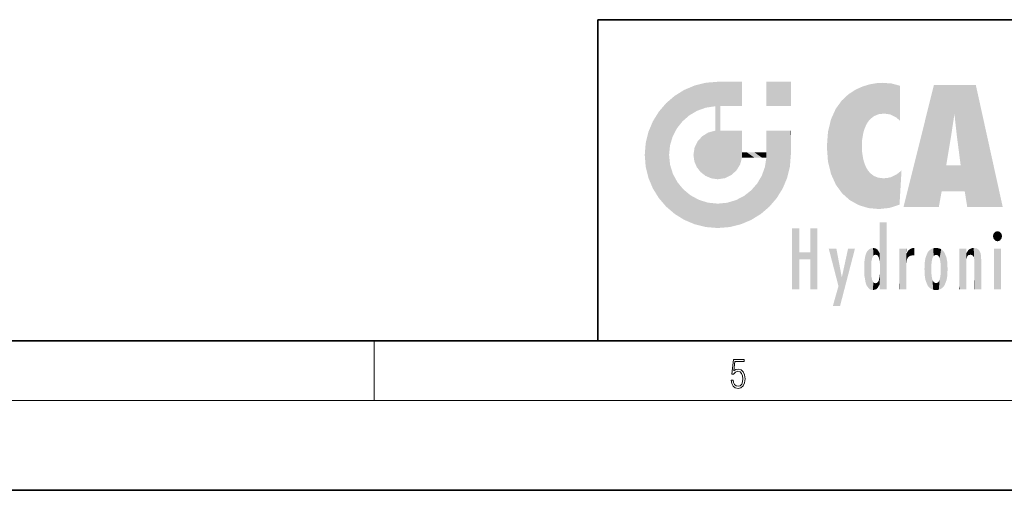
# Model space of a CAD drawing. Extents: x 0 to 420, y 0 to 297.
# Drawn here: x 191 to 257, y 0 to 32 of the extents above; entities that cross this region are included whole.
import ezdxf

# ---------------------------------------------------------------- set-up
doc = ezdxf.new("R2010")
doc.units = 0

msp = doc.modelspace()

# ---------------------------------------------------------------- linework, layer by layer
at = {"color": 7, "lineweight": 35}
for p, q in [((230, 31.5), (230, 10)), ((230, 31.5), (410, 31.5)), ((20, 10), (410, 10)), ((230, 10), (410, 10)), ((0, 0), (420, 0))]:
    msp.add_line(p, q, dxfattribs=at)
at = {"color": 7, "lineweight": 13}
for p, q in [((215, 6), (215, 10)), ((414, 6), (16, 6))]:
    msp.add_line(p, q, dxfattribs=at)
msp.add_lwpolyline([(238.932, 7.376), (238.97, 7.142), (239.066, 6.967), (239.207, 6.858), (239.395, 6.819), (239.591, 6.867), (239.739, 6.992), (239.835, 7.195), (239.869, 7.467), (239.835, 7.732), (239.744, 7.935), (239.6, 8.063), (239.414, 8.11), (239.241, 8.077), (239.116, 7.985), (239.187, 8.616), (239.802, 8.616), (239.802, 8.764), (239.088, 8.764), (238.978, 7.771), (239.093, 7.771), (239.214, 7.912), (239.391, 7.963), (239.531, 7.926), (239.637, 7.826), (239.702, 7.668), (239.727, 7.459), (239.704, 7.25), (239.639, 7.097), (239.535, 7), (239.399, 6.967), (239.264, 6.995), (239.161, 7.078), (239.095, 7.206), (239.068, 7.376)], close=True, dxfattribs=at)
at = {"color": 114, "lineweight": 5}
for points in [[(235.788, 26.8), (236.129, 25.095), (236.491, 27.097), (236.653, 25.404)], [(237.244, 27.282), (236.491, 27.097), (237.235, 25.611), (236.653, 25.404)], [(237.244, 27.282), (237.235, 25.611), (238.038, 27.346), (237.862, 25.706)], [(238.214, 24.082), (238.038, 27.346), (238.038, 20.82), (237.862, 25.706)], [(238.159, 27.346), (238.077, 27.346), (238.214, 24.082), (238.038, 27.346)], [(238.345, 27.346), (238.159, 27.346), (238.227, 25.715), (238.214, 25.715)], [(238.214, 25.715), (238.159, 27.346), (238.214, 24.097), (238.214, 24.082)], [(238.345, 27.346), (238.227, 25.715), (238.853, 27.346), (238.941, 25.714)], [(239.654, 27.346), (238.853, 27.346), (239.394, 25.713), (238.941, 25.714)], [(239.654, 27.346), (239.394, 25.713), (239.634, 25.713), (239.561, 25.713)], [(239.654, 27.346), (239.634, 25.713), (239.669, 25.713)], [(239.669, 27.346), (239.654, 27.346), (239.669, 25.728), (239.669, 25.713)], [(239.669, 27.346), (239.669, 25.728), (239.669, 27.038), (239.669, 26.53)], [(239.669, 27.346), (239.669, 27.038), (239.669, 27.307), (239.669, 27.225)], [(242.933, 27.346), (242.933, 25.715), (241.302, 27.346), (241.302, 25.715)], [(242.933, 27.346), (241.302, 27.346), (242.933, 27.346)], [(248.225, 27.174), (247.761, 27.036), (247.873, 24.204), (247.789, 23.92)], [(248.225, 27.174), (247.873, 24.204), (248.112, 24.675), (247.988, 24.471)], [(248.225, 27.174), (248.112, 24.675), (248.686, 27.253), (248.263, 24.855)], [(248.263, 24.855), (248.51, 25.047), (248.686, 27.253), (248.814, 25.173)], [(248.686, 27.253), (248.814, 25.173), (249.078, 27.275), (249.179, 25.217)], [(249.078, 27.275), (249.179, 25.217), (249.676, 27.231), (249.594, 25.161)], [(249.676, 27.231), (249.594, 25.161), (249.967, 24.975)], [(250.249, 27.08), (249.676, 27.231), (250.249, 24.741), (249.967, 24.975)], [(250.249, 27.08), (250.249, 24.741), (250.249, 25.91), (250.249, 24.762)], [(250.249, 27.08), (250.249, 25.91), (250.249, 26.907), (250.249, 26.639)], [(250.249, 27.08), (250.249, 26.907), (250.249, 27.024)], [(252.851, 18.967), (252.524, 27.135), (250.485, 18.967)], [(255.329, 27.135), (252.524, 27.135), (254.067, 23.647), (253.898, 25.185)], [(253.898, 25.185), (252.524, 27.135), (253.042, 20.018), (252.851, 18.967)], [(255.329, 27.135), (254.067, 23.647), (254.09, 23.476), (254.075, 23.591)], [(255.329, 27.135), (254.09, 23.476), (254.212, 22.542), (254.124, 23.216)], [(255.329, 27.135), (254.212, 22.542), (254.315, 21.751), (254.313, 21.764)], [(255.329, 27.135), (254.315, 21.751), (254.754, 18.967), (254.585, 20.018)], [(255.329, 27.135), (254.754, 18.967), (257.132, 18.967)], [(235.147, 26.402), (234.576, 25.912), (234.836, 23.088), (234.774, 22.451)], [(235.147, 26.402), (234.836, 23.088), (235.297, 24.223), (235.014, 23.682)], [(235.147, 26.402), (235.297, 24.223), (235.788, 26.8)], [(235.297, 24.223), (235.673, 24.698), (235.788, 26.8), (236.129, 25.095)], [(246.34, 26.084), (246.384, 19.863), (246.795, 26.509), (246.902, 19.409)], [(246.795, 26.509), (246.902, 19.409), (247.283, 26.824), (247.492, 19.085)], [(247.283, 26.824), (247.492, 19.085), (247.761, 27.036)], [(247.492, 19.085), (247.692, 23.051), (247.761, 27.036), (247.714, 23.477)], [(247.761, 27.036), (247.714, 23.477), (247.789, 23.92)], [(234.576, 18.99), (234.576, 25.912), (234.087, 25.342)], [(235.147, 18.501), (234.774, 22.451), (234.576, 18.99), (234.576, 25.912)], [(245.944, 25.535), (245.954, 20.449), (246.34, 26.084), (246.384, 19.863)], [(233.689, 24.701), (234.087, 19.56), (234.087, 25.342), (234.576, 18.99)], [(238.038, 20.82), (237.862, 25.706), (237.862, 25.692)], [(238.038, 20.82), (237.862, 25.692), (237.862, 24.38), (237.862, 24.889)], [(238.214, 25.715), (238.214, 24.097), (238.214, 25.407), (238.214, 24.898)], [(238.214, 25.715), (238.214, 25.407), (238.214, 25.675), (238.214, 25.594)], [(245.63, 24.848), (245.954, 20.449), (245.944, 25.535)], [(253.898, 25.185), (253.042, 20.018), (253.352, 21.787), (253.346, 21.751)], [(253.898, 25.185), (253.352, 21.787), (253.394, 22.041), (253.365, 21.864)], [(253.898, 25.185), (253.394, 22.041), (253.658, 23.626), (253.478, 22.542)], [(253.898, 25.185), (253.658, 23.626), (253.78, 24.416), (253.662, 23.647)], [(233.392, 23.998), (233.689, 20.202), (233.689, 24.701), (234.087, 19.56)], [(245.423, 24.006), (245.628, 21.166), (245.63, 24.848), (245.954, 20.449)], [(233.207, 23.245), (233.392, 20.904), (233.392, 23.998), (233.689, 20.202)], [(236.999, 23.702), (237.218, 21.045), (237.399, 23.949), (237.607, 20.879)], [(237.399, 23.949), (237.607, 20.879), (237.862, 24.072)], [(238.038, 20.82), (237.862, 24.111), (237.607, 20.879), (237.862, 24.072)], [(238.038, 20.82), (237.862, 24.38), (237.862, 24.111), (237.862, 24.193)], [(238.518, 20.893), (238.249, 24.082), (238.038, 20.82), (238.214, 24.082)], [(238.518, 20.893), (238.488, 24.082), (238.249, 24.082), (238.322, 24.082)], [(238.518, 20.893), (238.942, 21.099), (238.488, 24.082), (238.941, 24.082)], [(239.656, 24.082), (238.941, 24.082), (239.289, 21.412), (238.942, 21.099)], [(239.656, 24.082), (239.289, 21.412), (239.659, 22.275), (239.536, 21.812)], [(239.669, 24.082), (239.656, 24.082), (239.669, 22.627), (239.659, 22.275)], [(239.669, 24.082), (239.669, 22.627), (239.669, 23.355), (239.669, 22.64)], [(239.669, 24.082), (239.669, 23.355), (239.669, 23.974), (239.669, 23.808)], [(239.669, 24.082), (239.669, 23.974), (239.669, 24.047)], [(241.499, 18.99), (241.423, 24.082), (241.302, 24.082), (241.341, 24.082)], [(241.499, 18.99), (241.302, 24.082), (241.302, 23.355), (241.302, 24.069)], [(241.423, 24.082), (241.499, 18.99), (241.609, 24.082), (241.988, 19.56)], [(241.609, 24.082), (241.988, 19.56), (242.117, 24.082), (242.386, 20.202)], [(242.117, 24.082), (242.386, 20.202), (242.918, 24.082), (242.683, 20.904)], [(242.918, 24.082), (242.683, 20.904), (242.869, 21.657)], [(242.869, 21.657), (242.933, 22.451), (242.918, 24.082), (242.933, 23.774)], [(242.918, 24.082), (242.933, 23.774), (242.933, 24.082), (242.933, 23.961)], [(242.933, 24.082), (242.933, 23.961), (242.933, 24.043)], [(242.933, 23.267), (242.933, 23.774), (242.933, 22.466), (242.933, 22.451)], [(245.349, 22.997), (245.421, 22.015), (245.423, 24.006), (245.628, 21.166)], [(233.143, 22.451), (233.207, 21.657), (233.207, 23.245), (233.392, 20.904)], [(236.48, 22.931), (236.631, 21.632), (236.685, 23.355), (236.888, 21.301)], [(236.685, 23.355), (236.888, 21.301), (236.999, 23.702), (237.218, 21.045)], [(241.499, 18.99), (241.302, 23.355), (241.302, 22.735), (241.302, 22.902)], [(235.03, 21.181), (234.84, 21.793), (235.147, 18.501), (234.774, 22.451)], [(236.407, 22.451), (236.466, 22.02), (236.48, 22.931), (236.631, 21.632)], [(239.669, 22.627), (239.659, 22.275), (239.708, 22.627), (239.673, 22.275)], [(240.476, 22.275), (239.708, 22.627), (239.673, 22.275)], [(240.476, 22.275), (239.977, 22.627), (239.708, 22.627), (239.79, 22.627)], [(240.476, 22.275), (240.985, 22.275), (239.977, 22.627), (240.485, 22.627)], [(241.287, 22.627), (240.485, 22.627), (241.172, 22.275), (240.985, 22.275)], [(241.287, 22.627), (241.172, 22.275), (241.293, 22.275), (241.253, 22.275)], [(241.499, 18.99), (241.302, 22.627), (241.198, 21.648), (241.293, 22.275)], [(241.287, 22.627), (241.293, 22.275), (241.302, 22.627)], [(241.499, 18.99), (241.302, 22.735), (241.302, 22.627), (241.302, 22.662)], [(248.14, 18.891), (247.714, 22.607), (247.492, 19.085), (247.692, 23.051)], [(247.87, 21.874), (247.788, 22.157), (248.14, 18.891), (247.714, 22.607)], [(248.14, 18.891), (247.982, 21.61), (247.87, 21.874)], [(235.331, 20.626), (235.03, 21.181), (235.788, 18.102), (235.147, 18.501)], [(241.499, 18.99), (241.198, 21.648), (240.929, 18.501), (240.991, 21.067)], [(248.14, 18.891), (248.25, 21.234), (247.982, 21.61), (248.103, 21.41)], [(248.83, 18.826), (248.25, 21.234), (248.14, 18.891)], [(248.83, 18.826), (248.782, 20.927), (248.25, 21.234), (248.489, 21.048)], [(250.217, 19.139), (250.046, 21.165), (250.216, 19.119), (249.649, 20.963)], [(250.347, 21.349), (250.351, 21.404), (250.217, 19.139), (250.046, 21.165)], [(250.347, 21.349), (250.217, 19.139), (250.325, 20.973), (250.283, 20.262)], [(250.347, 21.349), (250.325, 20.973), (250.341, 21.235)], [(254.585, 20.018), (253.4, 21.751), (253.042, 20.018), (253.346, 21.751)], [(254.585, 20.018), (254.223, 21.751), (253.4, 21.751), (254.084, 21.751)], [(254.585, 20.018), (254.315, 21.751), (254.223, 21.751), (254.285, 21.751)], [(235.331, 20.626), (235.788, 18.102), (235.73, 20.143)], [(240.682, 20.542), (240.285, 20.086), (240.929, 18.501), (240.287, 18.102)], [(240.682, 20.542), (240.929, 18.501), (240.991, 21.067)], [(248.83, 18.826), (249.54, 18.899), (248.782, 20.927), (249.134, 20.884)], [(249.54, 18.899), (249.407, 20.905), (249.134, 20.884)], [(250.216, 19.119), (249.649, 20.963), (249.54, 18.899), (249.407, 20.905)], [(235.73, 20.143), (235.788, 18.102), (236.213, 19.745), (236.491, 17.806)], [(239.81, 19.711), (240.287, 18.102), (240.285, 20.086)], [(236.213, 19.745), (236.491, 17.806), (236.767, 19.444), (237.244, 17.62)], [(236.767, 19.444), (237.244, 17.62), (237.38, 19.253), (238.038, 17.556)], [(237.38, 19.253), (238.038, 17.556), (238.038, 19.187), (238.832, 17.62)], [(238.038, 19.187), (238.832, 17.62), (238.674, 19.249)], [(238.674, 19.249), (238.832, 17.62), (239.269, 19.428), (239.585, 17.806)], [(239.269, 19.428), (239.585, 17.806), (239.81, 19.711), (240.287, 18.102)], [(248.903, 15.113), (248.891, 17.626), (248.892, 17.902), (248.892, 17.819)], [(248.903, 15.113), (248.892, 17.902), (248.915, 17.941), (248.893, 17.941)], [(248.903, 15.113), (248.915, 17.941), (248.907, 14.816)], [(248.95, 13.446), (248.907, 14.816), (249.232, 17.941), (248.915, 17.941)], [(248.95, 13.446), (249.232, 17.941), (249.054, 13.446)], [(249.303, 13.446), (249.054, 13.446), (249.303, 17.941), (249.232, 17.941)], [(249.351, 13.446), (249.303, 13.446), (249.351, 17.907), (249.351, 17.941)], [(249.303, 13.446), (249.303, 17.941), (249.351, 17.941)], [(249.351, 13.446), (249.351, 17.907), (249.351, 14.412), (249.351, 15.952)], [(243.495, 15.937), (243.495, 13.446), (243.495, 17.529), (243.008, 13.446)], [(243.495, 17.529), (243.008, 13.446), (243.008, 17.529)], [(244.719, 17.529), (244.231, 15.466), (244.231, 15.937), (243.495, 15.466)], [(244.719, 13.446), (244.231, 13.446), (244.719, 17.529), (244.231, 15.466)], [(244.719, 17.529), (244.231, 15.937), (244.231, 17.529)], [(248.903, 15.113), (248.888, 15.303), (248.891, 17.626), (248.889, 17.081)], [(256.521, 16.837), (256.631, 17.299), (256.479, 17.01), (256.521, 17.179)], [(256.521, 16.837), (256.936, 17.299), (256.631, 17.299), (256.786, 17.345)], [(256.521, 16.837), (257.088, 17.01), (256.936, 17.299), (257.046, 17.179)], [(248.888, 15.303), (248.883, 15.9), (248.889, 17.081)], [(256.521, 16.837), (256.936, 16.715), (257.088, 17.01), (257.046, 16.837)], [(256.521, 16.837), (256.631, 16.715), (256.936, 16.715), (256.786, 16.668)], [(244.231, 15.937), (243.495, 15.466), (243.495, 15.937), (243.495, 13.446)], [(246.126, 13.668), (245.472, 16.181), (246.345, 14.274), (245.984, 16.181)], [(246.228, 12.325), (246.345, 14.274), (247.232, 16.181), (246.355, 14.274)], [(247.232, 16.181), (246.355, 14.274), (246.769, 16.181)], [(247.953, 13.859), (247.958, 15.8), (248.026, 13.679), (248.032, 15.969)], [(248.026, 13.679), (248.032, 15.969), (248.189, 13.479), (248.199, 16.154)], [(248.189, 13.479), (248.199, 16.154), (248.298, 13.423)], [(248.444, 16.224), (248.331, 15.305), (248.199, 16.154), (248.318, 15.115)], [(248.199, 16.154), (248.318, 15.115), (248.298, 13.423), (248.317, 14.816)], [(248.467, 15.702), (248.39, 15.572), (248.444, 16.224), (248.331, 15.305)], [(248.641, 16.18), (248.467, 15.702), (248.444, 16.224)], [(248.641, 16.18), (248.62, 15.769), (248.467, 15.702), (248.519, 15.744)], [(248.62, 15.769), (248.641, 16.18), (248.71, 15.744), (248.739, 16.107)], [(248.71, 15.744), (248.739, 16.107), (248.759, 15.702), (248.883, 15.878)], [(248.759, 15.702), (248.883, 15.878), (248.831, 15.57)], [(248.888, 15.303), (248.831, 15.57), (248.883, 15.9), (248.883, 15.878)], [(250.555, 13.446), (250.26, 16.181), (250.235, 13.446), (250.212, 16.181)], [(250.235, 13.446), (250.212, 16.181), (250.212, 16.152)], [(250.235, 13.446), (250.212, 16.152), (250.212, 13.881), (250.212, 14.627)], [(250.648, 16.181), (250.331, 16.181), (250.555, 13.446), (250.26, 16.181)], [(250.555, 13.446), (250.627, 13.446), (250.648, 16.181), (250.675, 13.446)], [(250.67, 16.181), (250.648, 16.181), (250.67, 15.87), (250.67, 15.845)], [(250.648, 16.181), (250.675, 13.446), (250.67, 15.845), (250.675, 15.168)], [(250.67, 16.181), (250.67, 15.87), (250.67, 16.118), (250.67, 16.013)], [(250.67, 15.845), (250.675, 15.168), (250.68, 15.845), (250.716, 15.467)], [(250.68, 15.845), (250.716, 15.467), (250.781, 16.018)], [(250.716, 15.467), (250.771, 15.577), (250.781, 16.018), (250.856, 15.658)], [(250.781, 16.018), (250.856, 15.658), (250.911, 16.142), (250.972, 15.709)], [(250.911, 16.142), (250.972, 15.709), (251.043, 16.203), (251.124, 15.726)], [(251.202, 16.224), (251.043, 16.203), (251.163, 15.723), (251.124, 15.726)], [(251.202, 16.224), (251.163, 15.723), (251.202, 15.745), (251.202, 15.721)], [(251.202, 16.224), (251.202, 15.745), (251.202, 16.172), (251.202, 16.094)], [(251.914, 14.309), (251.96, 15.567), (251.96, 14.059), (252.09, 15.902)], [(251.96, 14.059), (252.09, 15.902), (252.09, 13.725), (252.189, 16.034)], [(252.09, 13.725), (252.189, 16.034), (252.189, 13.593), (252.315, 16.136)], [(252.189, 13.593), (252.315, 16.136), (252.315, 13.492)], [(252.472, 16.201), (252.368, 15.292), (252.315, 16.136), (252.355, 15.102)], [(252.315, 16.136), (252.355, 15.102), (252.315, 13.492)], [(252.506, 15.691), (252.427, 15.56), (252.472, 16.201), (252.368, 15.292)], [(252.663, 16.224), (252.506, 15.691), (252.472, 16.201)], [(252.663, 16.224), (252.663, 15.759), (252.506, 15.691), (252.56, 15.733)], [(252.663, 16.224), (252.853, 16.201), (252.663, 15.759), (252.766, 15.733)], [(252.853, 16.201), (252.82, 15.691), (252.766, 15.733)], [(253.01, 16.136), (252.898, 15.56), (252.853, 16.201), (252.82, 15.691)], [(252.97, 15.102), (252.957, 15.292), (253.01, 16.136), (252.898, 15.56)], [(253.136, 16.034), (253.01, 13.492), (253.01, 16.136), (252.97, 14.521)], [(253.01, 16.136), (252.97, 14.521), (252.97, 15.102), (252.97, 14.805)], [(253.235, 15.902), (253.136, 13.594), (253.136, 16.034), (253.01, 13.492)], [(253.366, 15.567), (253.235, 13.725), (253.235, 15.902), (253.136, 13.594)], [(254.275, 16.181), (254.227, 16.181), (254.524, 13.446), (254.275, 13.446)], [(254.275, 13.446), (254.227, 16.181), (254.227, 14.999), (254.227, 16.161)], [(254.275, 16.181), (254.524, 13.446), (254.346, 16.181)], [(254.663, 16.181), (254.346, 16.181), (254.628, 13.446), (254.524, 13.446)], [(254.663, 16.181), (254.628, 13.446), (254.686, 13.446)], [(254.686, 16.181), (254.663, 16.181), (254.686, 13.461), (254.686, 13.446)], [(254.686, 16.181), (254.686, 13.461), (254.686, 14.83), (254.686, 14.299)], [(254.686, 16.181), (254.686, 14.83), (254.686, 15.111), (254.686, 15.025)], [(254.686, 16.181), (254.686, 15.111), (254.686, 15.867), (254.686, 15.152)], [(254.686, 16.181), (254.686, 15.867), (254.686, 16.024), (254.686, 15.89)], [(254.686, 16.181), (254.686, 16.024), (254.686, 16.122)], [(254.695, 15.867), (254.686, 15.867), (254.702, 15.505), (254.688, 15.385)], [(254.688, 15.385), (254.686, 15.867), (254.686, 15.152)], [(254.695, 15.867), (254.702, 15.505), (254.782, 16.016)], [(254.702, 15.505), (254.757, 15.661), (254.782, 16.016), (254.838, 15.74)], [(254.782, 16.016), (254.838, 15.74), (254.891, 16.129), (254.964, 15.769)], [(254.891, 16.129), (254.964, 15.769), (255.026, 16.2), (255.068, 15.75)], [(255.026, 16.2), (255.068, 15.75), (255.193, 16.224)], [(255.068, 15.75), (255.143, 15.699), (255.193, 16.224), (255.203, 15.595)], [(255.193, 16.224), (255.203, 15.595), (255.399, 16.187), (255.236, 15.336)], [(255.259, 13.446), (255.576, 13.446), (255.236, 15.336), (255.399, 16.187)], [(255.576, 13.446), (255.539, 16.084), (255.399, 16.187)], [(255.647, 13.446), (255.646, 15.872), (255.576, 13.446), (255.539, 16.084)], [(255.695, 13.446), (255.679, 15.699), (255.647, 13.446), (255.646, 15.872)], [(257.01, 16.181), (257.01, 13.446), (256.552, 16.181), (256.552, 13.446)], [(257.01, 16.181), (256.552, 16.181), (257.01, 16.181)], [(247.866, 14.347), (247.85, 14.849), (247.953, 13.859), (247.868, 15.34)], [(247.868, 15.34), (247.907, 15.609), (247.953, 13.859), (247.958, 15.8)], [(251.888, 14.805), (251.914, 15.314), (251.914, 14.309), (251.96, 15.567)], [(253.411, 15.314), (253.366, 14.059), (253.366, 15.567), (253.235, 13.725)], [(253.438, 14.805), (253.411, 14.309), (253.411, 15.314), (253.366, 14.059)], [(255.259, 13.446), (255.236, 15.336), (255.236, 14.234), (255.236, 15.315)], [(255.695, 15.325), (255.679, 15.699), (255.695, 13.459), (255.695, 13.446)], [(255.695, 15.325), (255.695, 13.459), (255.695, 14.899), (255.695, 14.23)], [(255.695, 15.325), (255.695, 14.899), (255.695, 15.27), (255.695, 15.156)], [(248.298, 13.423), (248.317, 14.816), (248.318, 14.513)], [(248.903, 14.518), (248.893, 13.772), (248.888, 14.327), (248.893, 13.798)], [(248.95, 13.446), (248.893, 13.446), (248.907, 14.816), (248.903, 14.518)], [(248.903, 14.518), (248.893, 13.446), (248.893, 13.622), (248.893, 13.472)], [(248.903, 14.518), (248.893, 13.622), (248.893, 13.772), (248.893, 13.731)], [(250.675, 15.168), (250.675, 13.446), (250.675, 14.164), (250.675, 13.458)], [(250.675, 15.168), (250.675, 14.164), (250.675, 15.013), (250.675, 14.777)], [(250.675, 15.168), (250.675, 15.013), (250.675, 15.117)], [(252.355, 15.102), (252.355, 14.521), (252.315, 13.492), (252.368, 14.334)], [(252.356, 14.805), (252.355, 14.521), (252.355, 15.102)], [(253.01, 13.492), (252.957, 14.334), (252.97, 14.521)], [(254.275, 13.446), (254.227, 14.999), (254.227, 13.684), (254.227, 14.047)], [(246.228, 12.325), (245.745, 12.325), (246.345, 14.274), (246.126, 13.668)], [(248.331, 14.323), (248.43, 13.403), (248.318, 14.513), (248.298, 13.423)], [(248.331, 14.323), (248.39, 14.055), (248.43, 13.403), (248.467, 13.925)], [(248.43, 13.403), (248.467, 13.925), (248.642, 13.452), (248.519, 13.883)], [(248.519, 13.883), (248.62, 13.857), (248.642, 13.452), (248.71, 13.883)], [(248.642, 13.452), (248.71, 13.883), (248.742, 13.535), (248.759, 13.926)], [(248.742, 13.535), (248.759, 13.926), (248.893, 13.798), (248.831, 14.058)], [(248.893, 13.798), (248.831, 14.058), (248.888, 14.327)], [(249.351, 13.446), (249.351, 14.412), (249.351, 13.571), (249.351, 13.828)], [(250.235, 13.446), (250.212, 13.881), (250.212, 13.501), (250.212, 13.615)], [(252.315, 13.492), (252.368, 14.334), (252.472, 13.426), (252.427, 14.068)], [(252.472, 13.426), (252.427, 14.068), (252.506, 13.936)], [(252.663, 13.403), (252.472, 13.426), (252.56, 13.894), (252.506, 13.936)], [(252.663, 13.403), (252.56, 13.894), (252.766, 13.894), (252.663, 13.868)], [(252.663, 13.403), (252.766, 13.894), (252.853, 13.426)], [(252.766, 13.894), (252.82, 13.936), (252.853, 13.426), (252.898, 14.068)], [(252.853, 13.426), (252.898, 14.068), (253.01, 13.492), (252.957, 14.334)], [(255.259, 13.446), (255.236, 14.234), (255.236, 13.558), (255.236, 13.735)], [(249.351, 13.446), (249.351, 13.571), (249.351, 13.492)], [(250.235, 13.446), (250.212, 13.501), (250.212, 13.446)], [(254.275, 13.446), (254.227, 13.684), (254.227, 13.475), (254.227, 13.524)], [(254.275, 13.446), (254.227, 13.475), (254.227, 13.446)], [(255.259, 13.446), (255.236, 13.558), (255.236, 13.446), (255.236, 13.482)]]:
    msp.add_solid(points, dxfattribs=at)

doc.saveas('drawing.dxf')
